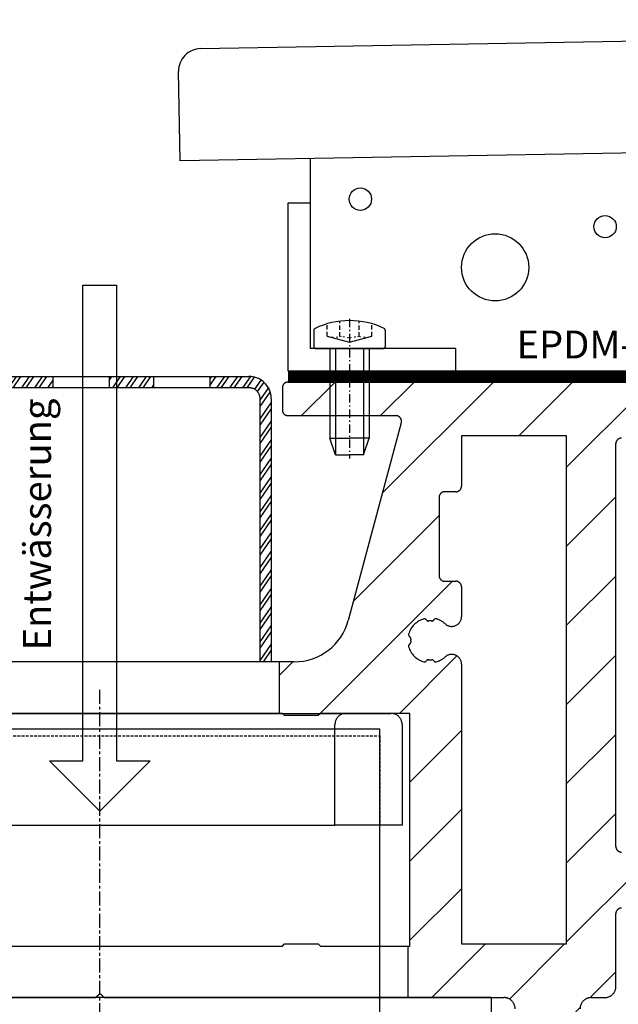
# Model space of a CAD drawing. Units: millimetres. Extents: x -3 to 1233, y 964 to 1881.
# Drawn here: x 246 to 300, y 1158 to 1246 of the extents above; entities that cross this region are included whole.
import ezdxf

# ---------------------------------------------------------------- set-up
doc = ezdxf.new("R2010")
doc.units = ezdxf.units.MM
for name, pattern in [('AUSGEZOGEN', [2000.1, 2000, -0.1]), ('CENTER', [50.8, 31.75, -6.35, 6.35, -6.35]), ('HIDDEN', [9.525, 6.35, -3.175]), ('MITTE', [2, 1.25, -0.25, 0.25, -0.25]), ('PUNKT', [0.4, 0.15, -0.25]), ('STRICHLINIE', [0.6, 0.4, -0.2]), ('STRICHPUNKT2', [1.3, 0.75, -0.25, 0.05, -0.25]), ('VERDECKT', [0.375, 0.25, -0.125])]:
    doc.linetypes.add(name, pattern=pattern)
for name, color, linetype in [('-ACHSE', 3, 'MITTE'), ('-ALU', 2, 'AUSGEZOGEN'), ('-Edelstahl', 4, 'AUSGEZOGEN'), ('-FOLIE', 30, 'Continuous'), ('-GUMMI', 30, 'AUSGEZOGEN'), ('-TEXT2', 3, 'Continuous'), ('KONTUR', 7, 'Continuous'), ('LTGESTR035', 1, 'STRICHLINIE'), ('LTPUNKT035', 1, 'PUNKT'), ('LTSTRPKT035', 1, 'STRICHPUNKT2'), ('NEBENANSICHT', 1, 'CENTER'), ('SCHRAFF', 1, 'Continuous'), ('SCHRAUBE', 1, 'Continuous'), ('TEXT035', 1, 'Continuous'), ('UMRISS035', 1, 'Continuous')]:
    doc.layers.add(name, color=color, linetype=linetype)
doc.styles.add('FZ', font='isocpeur.ttf')

# ---------------------------------------------------------------- blocks, each defined once
blk = doc.blocks.new('*U13')
at = {"layer": '-Edelstahl'}
blk.add_lwpolyline([(-2.5, -0.75), (2.5, -0.75), (2.5, 0.25), (-2.5, 0.25)], close=True, dxfattribs=at)
blk = doc.blocks.new('*U14')
at = {"layer": '-TEXT2', "color": 0, "linetype": 'ByBlock', "lineweight": -2}
for p in [(0, 0), (9, 0), (18, 0), (27, 0)]:
    blk.add_blockref('*U13', p, dxfattribs=at)
blk = doc.blocks.new('*U12')
at = {"layer": '-Edelstahl'}
h = blk.add_hatch(dxfattribs=at)
h.set_pattern_fill('ANSI32', color=256, scale=0.1, angle=10)
h.set_pattern_definition([(55, (-21244.0783, -13552.59955), (-0.780242322, 0.546331556), []), (55, (-21243.6362, -13552.5216), (-0.780242322, 0.546331556), [])])
h.paths.add_polyline_path([(-1, 23.5, 0.414214), (-2, 24.5), (-5.5, 24.5), (-5.5, 25.5), (-2, 25.5, -0.414214), (0, 23.5), (0, 0), (-1, 0)])
h.paths.add_polyline_path([(-10.5, 25.5), (-10.5, 24.5), (-14.5, 24.5), (-14.5, 25.5), (-14.459, 25.5)])
h.paths.add_polyline_path([(-19.5, 25.5), (-19.5, 24.5), (-23.5, 24.5), (-23.5, 25.5)])
h.paths.add_polyline_path([(-28.5, 25.5), (-28.5, 24.5), (-32.5, 24.5), (-32.5, 25.5), (-32.46, 25.5)])
h.paths.add_polyline_path([(-37.5, 25.5), (-37.5, 24.5), (-41.869, 24.5, -0.153915), (-43.017, 24.862), (-51.511, 30.809), (-50.937, 31.628), (-42.443, 25.681, 0.153915), (-41.869, 25.5)])
blk.add_lwpolyline([(-42.443, 25.681, 0.153915), (-41.869, 25.5), (-2, 25.5, -0.414214), (0, 23.5), (0, 0), (-1, 0), (-1, 23.5, 0.414214), (-2, 24.5), (-41.869, 24.5, -0.153915), (-43.017, 24.862), (-51.511, 30.809), (-50.937, 31.628), (-42.443, 25.681, 0.153915)], format="xyb", dxfattribs=at)
at = {"layer": '-TEXT2', "xscale": -1}
blk.add_blockref('*U14', (-8, 25.25), dxfattribs=at)
blk = doc.blocks.new('AC_Grundprofil gebohrt')
at = {"layer": '-ALU'}
h = blk.add_hatch(dxfattribs=at)
h.set_pattern_fill('_U', color=256, scale=5, angle=45, style=0, pattern_type=0)
h.set_pattern_definition([(45, (-2089.487, -1659), (-3.535534, 3.535534), [])])
edge = h.paths.add_edge_path()
edge.add_line((113.697, 30), (113.697, 25.4))
edge.add_line((113.697, 25.4), (114, 25.4))
edge.add_line((114, 25.4), (114.2, 25.2))
edge.add_line((114.2, 25.2), (117.2, 25.2))
edge.add_line((117.2, 25.2), (117.4, 25.4))
edge.add_line((117.4, 25.4), (125.4, 25.4))
edge.add_line((125.4, 25.4), (125.4, 4.6))
edge.add_line((125.4, 4.6), (125.197, 4.6))
edge.add_line((125.197, 4.6), (125.197, 0))
edge.add_line((125.197, 0), (133.797, 0))
edge.add_arc((133.797, -1), 1, 0, 90, ccw=False)
edge.add_line((134.797, -1), (134.797, -2.796))
edge.add_arc((134.497, -2.796), 0.3, -56, 0, ccw=False)
edge.add_line((134.665, -3.045), (133.92, -3.548))
edge.add_arc((134.087, -3.796), 0.3, 124, 236)
edge.add_line((133.92, -4.045), (134.665, -4.548))
edge.add_arc((134.497, -4.796), 0.3, -56, 56, ccw=False)
edge.add_line((134.665, -5.045), (133.92, -5.548))
edge.add_arc((134.087, -5.796), 0.3, 124, 236)
edge.add_line((133.92, -6.045), (134.665, -6.548))
edge.add_arc((134.497, -6.796), 0.3, -56, 56, ccw=False)
edge.add_line((134.665, -7.045), (133.92, -7.548))
edge.add_arc((134.087, -7.796), 0.3, 124, 236)
edge.add_line((133.92, -8.045), (134.665, -8.548))
edge.add_arc((134.497, -8.796), 0.3, -56, 56, ccw=False)
edge.add_line((134.665, -9.045), (133.92, -9.548))
edge.add_arc((134.087, -9.796), 0.3, 124, 236)
edge.add_line((133.92, -10.045), (134.665, -10.548))
edge.add_arc((134.497, -10.796), 0.3, -56, 56, ccw=False)
edge.add_line((134.665, -11.045), (133.92, -11.548))
edge.add_arc((134.087, -11.796), 0.3, 124, 236)
edge.add_line((133.92, -12.045), (134.665, -12.548))
edge.add_arc((134.497, -12.796), 0.3, -56, 56, ccw=False)
edge.add_line((134.665, -13.045), (133.92, -13.548))
edge.add_arc((134.087, -13.796), 0.3, 124, 236)
edge.add_line((133.92, -14.045), (134.665, -14.548))
edge.add_arc((134.497, -14.796), 0.3, -56, 56, ccw=False)
edge.add_line((134.665, -15.045), (133.92, -15.548))
edge.add_arc((134.087, -15.796), 0.3, 124, 236)
edge.add_line((133.92, -16.045), (134.665, -16.548))
edge.add_arc((134.497, -16.796), 0.3, 0, 56, ccw=False)
edge.add_line((134.797, -16.796), (134.797, -17.5))
edge.add_arc((135.297, -17.5), 0.5, 180, 270)
edge.add_line((135.297, -18), (140.097, -18))
edge.add_arc((140.097, -17.5), 0.5, 270, 360)
edge.add_line((140.597, -17.5), (140.597, -9.663))
edge.add_arc((140.397, -9.663), 0.2, 0, 45)
edge.add_line((140.538, -9.521), (140.359, -9.341))
edge.add_arc((140.5, -9.2), 0.2, 135, 225, ccw=False)
edge.add_line((140.359, -9.059), (140.541, -8.876))
edge.add_arc((140.4, -8.734), 0.2, 315, 360)
edge.add_line((140.6, -8.734), (140.6, -1))
edge.add_arc((141.6, -1), 1, 90, 180, ccw=False)
edge.add_line((141.6, 0), (142.8, 0))
edge.add_arc((142.8, 1), 1, 270, 360)
edge.add_line((143.8, 1), (143.8, 7.5))
edge.add_arc((144.3, 7.5), 0.5, 90, 180, ccw=False)
edge.add_line((144.3, 8), (149.498, 8))
edge.add_arc((149.497, 7.497), 0.503, 0.3635, 89.84941, ccw=False)
edge.add_line((150, 7.5), (150, 5.997))
edge.add_line((150, 5.997), (150.309, 4.24))
edge.add_arc((151.786, 4.5), 1.5, 190, 270)
edge.add_line((151.786, 3), (153.924, 3))
edge.add_arc((153.924, 4.5), 1.5, 270, 355)
edge.add_line((155.418, 4.369), (156, 11))
edge.add_line((156, 11), (156, 12.5))
edge.add_arc((155.5, 12.5), 0.5, 360, 450)
edge.add_line((155.5, 13), (144.3, 13))
edge.add_arc((144.3, 13.5), 0.5, 180, 270, ccw=False)
edge.add_line((143.8, 13.5), (143.8, 49.5))
edge.add_arc((144.3, 49.5), 0.5, 90, 180, ccw=False)
edge.add_line((144.3, 50), (149.5, 50))
edge.add_arc((149.5, 49.5), 0.5, 0, 90, ccw=False)
edge.add_line((150, 49.5), (150, 48))
edge.add_line((150, 48), (150.31, 46.24))
edge.add_arc((151.788, 46.5), 1.5, 190, 270)
edge.add_line((151.788, 45), (153.926, 45))
edge.add_arc((153.926, 46.5), 1.5, 270, 355)
edge.add_line((155.42, 46.369), (156, 53))
edge.add_line((156, 53), (156, 55))
edge.add_line((156, 55), (114.5, 55))
edge.add_arc((114.5, 54.5), 0.5, 90, 180)
edge.add_line((114, 54.5), (114, 52.5))
edge.add_arc((114.5, 52.5), 0.5, 180, 270)
edge.add_line((114.5, 52), (124.142, 52))
edge.add_arc((124.142, 51.5), 0.5, -15, 90, ccw=False)
edge.add_line((124.625, 51.371), (119.891, 33.706))
edge.add_arc((115.062, 35), 5, 270, 345, ccw=False)
edge.add_line((115.062, 30), (113.697, 30))
edge = h.paths.add_edge_path(flags=16)
edge.add_arc((126.69, 33.647), 0.2, 30.40353, 106.37797, ccw=False)
edge.add_arc((127.035, 33.849), 0.2, 210.40353, 274.81598)
edge.add_arc((127.198, 31.92), 1.736, 85.18402, 94.81598, ccw=False)
edge.add_arc((127.36, 33.849), 0.2, 265.18402, 329.59647)
edge.add_arc((127.705, 33.647), 0.2, 73.62203, 149.59647, ccw=False)
edge.add_arc((127.198, 31.92), 2, 47.62252, 73.62203, ccw=False)
edge.add_arc((129.131, 34.039), 0.868, 227.62252, 360)
edge.add_line((130, 34.039), (130, 36.702))
edge.add_arc((129.5, 36.702), 0.5, 0, 90)
edge.add_line((129.5, 37.202), (128.5, 37.203))
edge.add_arc((128.5, 37.703), 0.5, 180, 270, ccw=False)
edge.add_line((128, 37.703), (128, 44.703))
edge.add_arc((128.5, 44.703), 0.5, 90, 180, ccw=False)
edge.add_line((128.5, 45.203), (129.5, 45.202))
edge.add_arc((129.5, 45.702), 0.5, 270, 360)
edge.add_line((130, 45.702), (130, 50.202))
edge.add_line((130, 50.202), (139.4, 50.202))
edge.add_line((139.4, 50.202), (139.4, 4.8))
edge.add_line((139.4, 4.8), (130, 4.8))
edge.add_line((130, 4.8), (130, 29.801))
edge.add_arc((129.131, 29.801), 0.868, 0, 132.37748)
edge.add_arc((127.198, 31.92), 2, 286.37797, 312.37748, ccw=False)
edge.add_arc((127.705, 30.193), 0.2, 210.40353, 286.37797, ccw=False)
edge.add_arc((127.36, 29.991), 0.2, 30.40353, 94.81598)
edge.add_arc((127.198, 31.92), 1.736, 265.18402, 274.81598, ccw=False)
edge.add_arc((127.035, 29.991), 0.2, 85.18402, 149.59647)
edge.add_arc((126.69, 30.193), 0.2, 253.62203, 329.59647, ccw=False)
edge.add_arc((127.198, 31.92), 2, 196.37797, 253.62203, ccw=False)
edge.add_arc((125.471, 31.412), 0.2, 120.40353, 196.37797, ccw=False)
edge.add_arc((125.269, 31.757), 0.2, 300.40353, 364.81598)
edge.add_arc((127.198, 31.92), 1.736, 175.18402, 184.81598, ccw=False)
edge.add_arc((125.269, 32.083), 0.2, 355.18402, 419.59647)
edge.add_arc((125.471, 32.428), 0.2, 163.62203, 239.59647, ccw=False)
edge.add_arc((127.198, 31.92), 2, 106.37797, 163.62203, ccw=False)
for p, q in [((113.697, 30), (113.697, 25.4)), ((125.197, 4.6), (125.197, 0))]:
    blk.add_line(p, q, dxfattribs=at)
for points in [[(14.001, 0), (97.231, 0, 0.198912), (97.373, 0.059), (97.556, 0.241, -0.414214), (97.838, 0.241), (98.021, 0.059, 0.198912), (98.163, 0), (133.797, 0, -0.414214), (134.797, -1)], [(140.6, -1, -0.414214), (141.6, 0), (142.8, 0, 0.414214), (143.8, 1), (143.8, 7.5, -0.414214), (144.3, 8)], [(144.3, 13, -0.414214), (143.8, 13.5), (143.8, 49.5, -0.414214), (144.3, 50)], [(156, 55), (114.5, 55, 0.414214), (114, 54.5), (114, 52.5, 0.414214), (114.5, 52), (124.142, 52, -0.493145), (124.625, 51.371), (119.891, 33.706, -0.339454), (115.062, 30), (80.331, 30, -0.339454)]]:
    blk.add_lwpolyline(points, format="xyb", dxfattribs=at)
blk.add_lwpolyline([(126.634, 33.839, 0.255102), (125.279, 32.484, 0.344203), (125.37, 32.255, -0.288694), (125.468, 32.066, 0.042052), (125.468, 31.774, -0.288694), (125.37, 31.585, 0.344203), (125.279, 31.356, 0.255102), (126.634, 30.001, 0.344203), (126.863, 30.092, -0.288694), (127.052, 30.19, 0.042052), (127.344, 30.19, -0.288694), (127.533, 30.092, 0.344203), (127.762, 30.001, 0.113933), (128.546, 30.443, -0.651752), (130, 29.801), (130, 4.8), (139.4, 4.8), (139.4, 50.202), (130, 50.202), (130, 45.702, -0.414214), (129.5, 45.202), (128.5, 45.203, 0.414214), (128, 44.703), (128, 37.703, 0.414214), (128.5, 37.203), (129.5, 37.202, -0.414214), (130, 36.702), (130, 34.039, -0.651752), (128.546, 33.397, 0.113933), (127.762, 33.839, 0.344203), (127.533, 33.748, -0.288694), (127.344, 33.65, 0.042052), (127.052, 33.65, -0.288694), (126.863, 33.748, 0.344203)], format="xyb", close=True, dxfattribs=at)
blk.add_lwpolyline([(114.2, 4.8), (117.2, 4.8), (117.4, 4.6), (125.4, 4.6), (125.4, 25.4), (117.4, 25.4), (117.2, 25.2), (114.2, 25.2), (114, 25.4), (81.4, 25.4), (81.2, 25.2), (78.2, 25.2), (78, 25.4), (69.999, 25.4), (69.999, 4.6), (78, 4.6), (78.2, 4.8), (81.2, 4.8), (81.4, 4.6), (114, 4.6)], close=True, dxfattribs=at)
blk = doc.blocks.new('Stutzen 90°')
at = {"layer": '-ACHSE'}
blk.add_line((0.001, -95.758), (0.001, 3.524), dxfattribs=at)
at = {"layer": '-ALU'}
blk.add_lwpolyline([(25, -65), (25, 0), (-25, 0), (-25, -65)], dxfattribs=at)
blk.add_lwpolyline([(-35, -29), (35, -29), (35, -24), (-35, -24)], close=True, dxfattribs=at)
blk.add_lwpolyline([(-35, -29), (35, -29), (35, -24), (-35, -24)], close=True, dxfattribs=at)
at = {"layer": '-GUMMI'}
blk.add_line((-22, 1.4), (26, 1.4), dxfattribs=at)
for points in [[(-21, -8.6), (-27, -8.6), (-27, 0.4, -0.414214), (-26, 1.4), (-22, 1.4, -0.414214), (-21, 0.4), (-21, -8.6), (21, -8.6)], [(26, 1.4, -0.414214), (27, 0.4), (27, -8.6), (21, -8.6), (21, 0.4, -0.414214), (22, 1.4)]]:
    blk.add_lwpolyline(points, format="xyb", dxfattribs=at)
at = {"layer": '-GUMMI', "linetype": 'VERDECKT'}
blk.add_lwpolyline([(-25, -8.6), (-25, -0.6), (25, -0.6), (25, -8.6)], dxfattribs=at)
blk = doc.blocks.new('Schraube 1')
at = {"layer": 'LTGESTR035'}
for p, q in [((2319.58, 629.748), (2319.58, 630.858)), ((2320.721, 629.709), (2320.721, 631.096)), ((2322.442, 629.708), (2322.442, 631.096)), ((2323.583, 629.747), (2323.583, 630.857))]:
    blk.add_line(p, q, dxfattribs=at)
at = {"layer": 'LTPUNKT035', "color": 1, "linetype": 'PUNKT', "lineweight": 0}
for p, q in [((2320.721, 629.709), (2320.989, 629.704)), ((2322.442, 629.708), (2322.184, 629.703))]:
    blk.add_line(p, q, dxfattribs=at)
for centre, radius, start, end in [((2320.222, 631.84), 2.188, 252.92749, 283.17216), ((2321.83, 632.843), 3.249, 255.00013, 265.83459), ((2321.343, 632.842), 3.249, 274.43209, 284.99987), ((2322.94, 631.839), 2.188, 256.82784, 287.07251)]:
    blk.add_arc(centre, radius, start, end, dxfattribs=at)
at = {"layer": 'LTSTRPKT035'}
blk.add_line((2321.579, 631.309), (2321.579, 618.822), dxfattribs=at)
at = {"layer": 'NEBENANSICHT'}
for p, q in [((2318.379, 630.259), (2318.379, 628.848)), ((2324.779, 628.848), (2324.779, 630.259)), ((2318.579, 628.648), (2320.129, 628.648)), ((2320.229, 628.648), (2322.929, 628.648)), ((2322.929, 628.648), (2324.579, 628.648))]:
    blk.add_line(p, q, dxfattribs=at)
for centre, radius, start, end in [((2321.579, 624.049), 7.096, 64.25848, 115.76233), ((2318.579, 630.259), 0.2, 114.97878, 180), ((2324.579, 630.259), 0.2, 0, 65.77906), ((2318.579, 628.848), 0.2, 180, 270), ((2324.579, 628.848), 0.2, 270, 0)]:
    blk.add_arc(centre, radius, start, end, dxfattribs=at)
at = {"layer": 'SCHRAFF'}
for p, q in [((2319.58, 629.748), (2321.579, 629.205)), ((2321.579, 629.205), (2323.583, 629.747))]:
    blk.add_line(p, q, dxfattribs=at)
at = {"layer": 'SCHRAUBE'}
for p, q in [((2319.829, 628.648), (2319.829, 620.648)), ((2320.329, 628.648), (2320.329, 619.148)), ((2322.829, 628.648), (2322.829, 619.148)), ((2323.329, 628.648), (2323.329, 620.648)), ((2320.329, 619.148), (2319.829, 620.648)), ((2319.829, 620.648), (2321.579, 620.648)), ((2323.329, 620.648), (2321.579, 620.648)), ((2322.829, 619.148), (2323.329, 620.648)), ((2320.329, 619.148), (2321.579, 619.148)), ((2322.829, 619.148), (2321.579, 619.148))]:
    blk.add_line(p, q, dxfattribs=at)
at = {"layer": 'UMRISS035'}
blk.add_line((2320.129, 628.648), (2320.229, 628.648), dxfattribs=at)

msp = doc.modelspace()

# ---------------------------------------------------------------- linework, layer by layer
at = {"layer": '-FOLIE'}
for p, q in [((270.187, 1215), (520.592, 1215)), ((270.187, 1214), (520.592, 1214))]:
    msp.add_line(p, q, dxfattribs=at)
at = {"layer": '-FOLIE', "linetype": 'HIDDEN', "const_width": 1}
msp.add_lwpolyline([(270.187, 1214.5), (520.592, 1214.5)], dxfattribs=at)
at = {"layer": 'KONTUR'}
for p, q in [((262.374, 1243.799), (411.491, 1246.382)), ((260.549, 1233.766), (260.409, 1241.764)), ((520.592, 1238.27), (260.549, 1233.766)), ((272.187, 1230), (272.187, 1233.969))]:
    msp.add_line(p, q, dxfattribs=at)
for points in [[(270.187, 1215), (285.187, 1215), (285.187, 1217), (272.187, 1217), (272.187, 1230), (270.187, 1230)], [(254.868, 1180.153), (257.868, 1180.153), (253.368, 1175.653), (248.868, 1180.153), (251.868, 1180.153), (251.868, 1222.648), (254.868, 1222.648)]]:
    msp.add_lwpolyline(points, close=True, dxfattribs=at)
for centre, radius in [((276.654, 1230.344), 1), ((298.519, 1227.887), 1), ((288.697, 1224.25), 3)]:
    msp.add_circle(centre, radius, dxfattribs=at)
msp.add_arc((262.409, 1241.799), 2, 91, 181, dxfattribs=at)

# ---------------------------------------------------------------- block references
at = {"layer": '-ACHSE'}
msp.add_blockref('Stutzen 90°', (253.386, 1183), dxfattribs=at)
at = {"layer": '-ALU'}
msp.add_blockref('AC_Grundprofil gebohrt', (155.687, 1159), dxfattribs=at)
at = {"layer": '-GUMMI'}
msp.add_blockref('*U12', (268.697, 1189), dxfattribs=at)
at = {"layer": 'SCHRAUBE'}
msp.add_blockref('Schraube 1', (-2045.892, 588.352), dxfattribs=at)
msp.add_blockref('Schraube 1', (-2045.892, 588.352), dxfattribs=at)

# ---------------------------------------------------------------- texts
at = {"layer": 'TEXT035', "insert": (290.607, 1217.358), "char_height": 2.5, "width": 36.76847, "attachment_point": 4, "style": 'FZ'}
msp.add_mtext('{\\C7;EPDM-Folie geklebt}', dxfattribs=at)
at = {"layer": 'TEXT035', "insert": (247.764, 1189), "char_height": 2.5, "width": 24.5, "attachment_point": 4, "rotation": 90, "style": 'FZ'}
msp.add_mtext('{\\W1.3333;\\C7; \\W1;Entwässerung}', dxfattribs=at)

doc.saveas('drawing.dxf')
